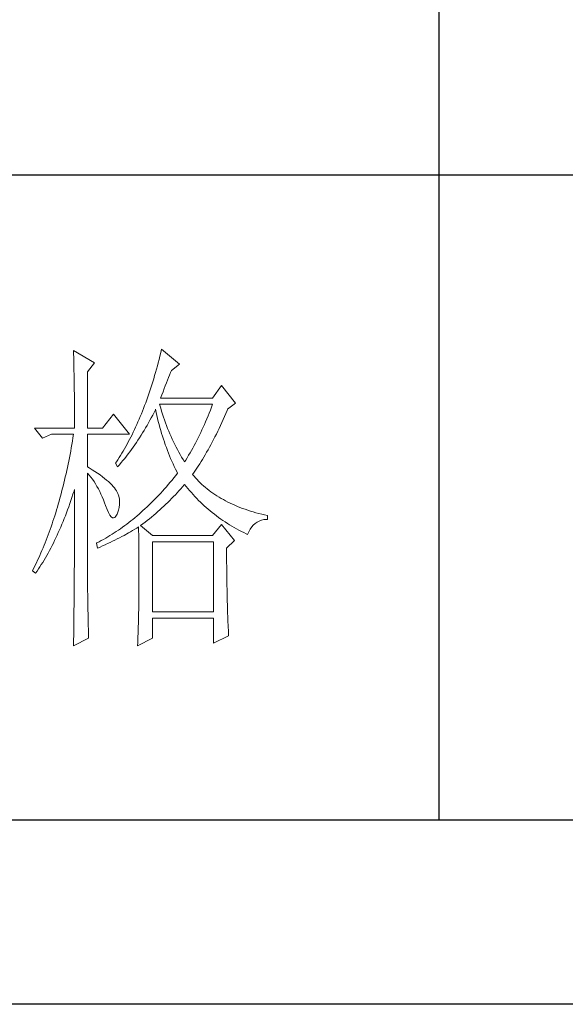
# Model space of a CAD drawing. Units: millimetres. Extents: x -37640 to 37094, y -2670 to 18995.
# Drawn here: x 7254 to 7357, y 11085 to 11271 of the extents above; entities that cross this region are included whole.
import ezdxf

# ---------------------------------------------------------------- set-up
doc = ezdxf.new("R2010")
doc.units = ezdxf.units.MM
doc.layers.add('轮廓线', color=7, linetype='Continuous', lineweight=25)

# ---------------------------------------------------------------- blocks, each defined once
blk = doc.blocks.new('文字')
blk.add_line((3870.01, 1474.62), (3870.01, 1173.87))
at = {"layer": '轮廓线', "color": 7, "lineweight": 0}
for p, q in [((3813.23, 1246.84), (3813.24, 1246.3)), ((3816.49, 1244.9), (3813.23, 1246.84)), ((3813.24, 1246.3), (3813.25, 1245.76)), ((3813.25, 1245.76), (3813.26, 1245.23)), ((3826.65, 1245.98), (3826.52, 1245.46)), ((3826.78, 1246.51), (3826.65, 1245.98)), ((3826.91, 1247.04), (3826.78, 1246.51)), ((3829.71, 1244.7), (3826.91, 1247.04)), ((3813.26, 1245.23), (3813.28, 1244.7)), ((3813.28, 1244.7), (3813.29, 1244.18)), ((3813.29, 1244.18), (3813.29, 1243.66)), ((3815.41, 1243.54), (3816.49, 1244.9)), ((3826.25, 1244.44), (3826.11, 1243.94)), ((3826.39, 1244.95), (3826.25, 1244.44)), ((3826.52, 1245.46), (3826.39, 1244.95)), ((3828.47, 1243.73), (3829.71, 1244.7)), ((3813.29, 1243.66), (3813.3, 1243.15)), ((3813.3, 1243.15), (3813.31, 1242.64)), ((3815.41, 1234.79), (3815.41, 1243.54)), ((3825.82, 1242.94), (3825.68, 1242.45)), ((3825.97, 1243.44), (3825.82, 1242.94)), ((3826.11, 1243.94), (3825.97, 1243.44)), ((3827.83, 1242.23), (3828, 1242.64)), ((3828, 1242.64), (3828.16, 1243.03)), ((3828.16, 1243.03), (3828.32, 1243.41)), ((3828.32, 1243.41), (3828.47, 1243.73)), ((3813.31, 1242.64), (3813.32, 1242.14)), ((3813.32, 1242.14), (3813.33, 1241.64)), ((3813.33, 1241.64), (3813.34, 1241.14)), ((3813.34, 1241.14), (3813.34, 1240.65)), ((3825.38, 1241.49), (3825.23, 1241.02)), ((3825.53, 1241.97), (3825.38, 1241.49)), ((3825.68, 1242.45), (3825.53, 1241.97)), ((3827.31, 1240.92), (3827.48, 1241.37)), ((3827.48, 1241.37), (3827.66, 1241.81)), ((3827.66, 1241.81), (3827.83, 1242.23)), ((3836.24, 1241.4), (3834.84, 1239.45)), ((3838.41, 1238.68), (3836.24, 1241.4)), ((3813.34, 1240.65), (3813.35, 1240.17)), ((3813.35, 1240.17), (3813.35, 1239.7)), ((3813.35, 1239.7), (3813.36, 1239.22)), ((3824.76, 1239.63), (3824.6, 1239.17)), ((3824.92, 1240.09), (3824.76, 1239.63)), ((3825.08, 1240.55), (3824.92, 1240.09)), ((3825.23, 1241.02), (3825.08, 1240.55)), ((3826.76, 1239.45), (3826.94, 1239.96)), ((3826.94, 1239.96), (3827.13, 1240.44)), ((3827.13, 1240.44), (3827.31, 1240.92)), ((3813.36, 1239.22), (3813.36, 1238.75)), ((3813.36, 1238.75), (3813.37, 1238.29)), ((3813.37, 1238.29), (3813.37, 1237.83)), ((3824.28, 1238.29), (3824.11, 1237.85)), ((3824.44, 1238.73), (3824.28, 1238.29)), ((3824.6, 1239.17), (3824.44, 1238.73)), ((3826.63, 1238.36), (3826.6, 1238.48)), ((3826.6, 1238.48), (3834.84, 1238.48)), ((3826.77, 1237.88), (3826.63, 1238.36)), ((3834.84, 1239.45), (3826.76, 1239.45)), ((3834.84, 1238.48), (3834.67, 1238.02)), ((3837.17, 1237.7), (3838.41, 1238.68)), ((3813.37, 1237.83), (3813.38, 1237.38)), ((3813.38, 1237.38), (3813.38, 1236.93)), ((3813.38, 1236.93), (3813.38, 1236.49)), ((3819.45, 1236.93), (3817.74, 1234.79)), ((3821.94, 1233.82), (3819.45, 1236.93)), ((3823.59, 1236.57), (3823.42, 1236.15)), ((3823.77, 1236.99), (3823.59, 1236.57)), ((3823.94, 1237.42), (3823.77, 1236.99)), ((3824.11, 1237.85), (3823.94, 1237.42)), ((3825.31, 1236.4), (3825.53, 1236.81)), ((3825.53, 1236.81), (3825.74, 1237.22)), ((3825.74, 1237.22), (3825.94, 1237.64)), ((3825.94, 1237.64), (3825.98, 1237.7)), ((3825.98, 1237.7), (3826.08, 1237.22)), ((3826.08, 1237.22), (3826.18, 1236.75)), ((3826.18, 1236.75), (3826.29, 1236.27)), ((3826.91, 1237.42), (3826.77, 1237.88)), ((3827.05, 1236.96), (3826.91, 1237.42)), ((3827.2, 1236.5), (3827.05, 1236.96)), ((3834.13, 1236.67), (3833.95, 1236.22)), ((3834.31, 1237.11), (3834.13, 1236.67)), ((3834.49, 1237.56), (3834.31, 1237.11)), ((3834.67, 1238.02), (3834.49, 1237.56)), ((3836.47, 1236.1), (3836.68, 1236.57)), ((3836.68, 1236.57), (3836.89, 1237.05)), ((3836.89, 1237.05), (3837.1, 1237.54)), ((3837.1, 1237.54), (3837.17, 1237.7)), ((3813.38, 1236.49), (3813.38, 1236.05)), ((3813.38, 1236.05), (3813.38, 1235.62)), ((3813.38, 1235.62), (3813.39, 1235.19)), ((3813.39, 1235.19), (3813.39, 1234.79)), ((3823.06, 1235.34), (3822.88, 1234.93)), ((3823.24, 1235.74), (3823.06, 1235.34)), ((3823.42, 1236.15), (3823.24, 1235.74)), ((3824.42, 1234.81), (3824.65, 1235.2)), ((3824.65, 1235.2), (3825.09, 1236)), ((3825.09, 1236), (3825.31, 1236.4)), ((3826.29, 1236.27), (3826.4, 1235.8)), ((3826.4, 1235.8), (3826.52, 1235.34)), ((3826.52, 1235.34), (3826.65, 1234.88)), ((3827.36, 1236.05), (3827.2, 1236.5)), ((3827.52, 1235.61), (3827.36, 1236.05)), ((3827.68, 1235.16), (3827.52, 1235.61)), ((3827.85, 1234.73), (3827.68, 1235.16)), ((3833.57, 1235.35), (3833.38, 1234.92)), ((3833.76, 1235.78), (3833.57, 1235.35)), ((3833.95, 1236.22), (3833.76, 1235.78)), ((3835.84, 1234.74), (3836.05, 1235.18)), ((3836.05, 1235.18), (3836.26, 1235.64)), ((3836.26, 1235.64), (3836.47, 1236.1)), ((3807.17, 1234.79), (3808.41, 1233.23)), ((3807.17, 1234.79), (3813.39, 1234.79)), ((3808.41, 1233.23), (3809.81, 1233.82)), ((3809.81, 1233.82), (3813.23, 1233.82)), ((3813.23, 1233.82), (3813.14, 1233.28)), ((3815.41, 1234.79), (3817.74, 1234.79)), ((3815.41, 1228.76), (3815.41, 1233.82)), ((3815.41, 1233.82), (3821.94, 1233.82)), ((3822.32, 1233.76), (3822.13, 1233.38)), ((3822.51, 1234.15), (3822.32, 1233.76)), ((3822.69, 1234.54), (3822.51, 1234.15)), ((3822.88, 1234.93), (3822.69, 1234.54)), ((3823.48, 1233.28), (3823.72, 1233.66)), ((3823.72, 1233.66), (3823.96, 1234.04)), ((3823.96, 1234.04), (3824.19, 1234.42)), ((3824.19, 1234.42), (3824.42, 1234.81)), ((3826.65, 1234.88), (3826.77, 1234.42)), ((3826.77, 1234.42), (3826.91, 1233.96)), ((3826.91, 1233.96), (3827.04, 1233.51)), ((3827.04, 1233.51), (3827.19, 1233.07)), ((3828.03, 1234.3), (3827.85, 1234.73)), ((3828.21, 1233.87), (3828.03, 1234.3)), ((3828.39, 1233.45), (3828.21, 1233.87)), ((3832.8, 1233.67), (3832.59, 1233.27)), ((3832.99, 1234.08), (3832.8, 1233.67)), ((3833.19, 1234.5), (3832.99, 1234.08)), ((3833.38, 1234.92), (3833.19, 1234.5)), ((3835.2, 1233.43), (3835.42, 1233.86)), ((3835.42, 1233.86), (3835.63, 1234.3)), ((3835.63, 1234.3), (3835.84, 1234.74)), ((3812.96, 1232.23), (3812.87, 1231.71)), ((3813.05, 1232.76), (3812.96, 1232.23)), ((3813.14, 1233.28), (3813.05, 1232.76)), ((3821.54, 1232.27), (3821.35, 1231.91)), ((3821.74, 1232.64), (3821.54, 1232.27)), ((3821.94, 1233.01), (3821.74, 1232.64)), ((3822.13, 1233.38), (3821.94, 1233.01)), ((3822.49, 1231.82), (3822.74, 1232.18)), ((3822.74, 1232.18), (3822.99, 1232.54)), ((3822.99, 1232.54), (3823.24, 1232.91)), ((3823.24, 1232.91), (3823.48, 1233.28)), ((3827.19, 1233.07), (3827.34, 1232.63)), ((3827.34, 1232.63), (3827.49, 1232.19)), ((3827.49, 1232.19), (3827.65, 1231.75)), ((3828.58, 1233.04), (3828.39, 1233.45)), ((3828.77, 1232.63), (3828.58, 1233.04)), ((3828.97, 1232.22), (3828.77, 1232.63)), ((3829.17, 1231.83), (3828.97, 1232.22)), ((3831.98, 1232.07), (3831.76, 1231.68)), ((3832.18, 1232.46), (3831.98, 1232.07)), ((3832.39, 1232.86), (3832.18, 1232.46)), ((3832.59, 1233.27), (3832.39, 1232.86)), ((3834.35, 1231.8), (3834.56, 1232.2)), ((3834.56, 1232.2), (3834.78, 1232.6)), ((3834.78, 1232.6), (3834.99, 1233.01)), ((3834.99, 1233.01), (3835.2, 1233.43)), ((3812.68, 1230.68), (3812.58, 1230.17)), ((3812.78, 1231.2), (3812.68, 1230.68)), ((3812.87, 1231.71), (3812.78, 1231.2)), ((3820.53, 1230.52), (3820.32, 1230.19)), ((3820.73, 1230.86), (3820.53, 1230.52)), ((3820.94, 1231.21), (3820.73, 1230.86)), ((3821.15, 1231.56), (3820.94, 1231.21)), ((3821.35, 1231.91), (3821.15, 1231.56)), ((3821.18, 1230.08), (3821.45, 1230.42)), ((3821.45, 1230.42), (3821.71, 1230.76)), ((3821.71, 1230.76), (3821.97, 1231.11)), ((3821.97, 1231.11), (3822.23, 1231.47)), ((3822.23, 1231.47), (3822.49, 1231.82)), ((3827.65, 1231.75), (3827.81, 1231.32)), ((3827.81, 1231.32), (3827.98, 1230.89)), ((3827.98, 1230.89), (3828.15, 1230.47)), ((3828.15, 1230.47), (3828.32, 1230.05)), ((3829.38, 1231.43), (3829.17, 1231.83)), ((3829.59, 1231.04), (3829.38, 1231.43)), ((3829.81, 1230.66), (3829.59, 1231.04)), ((3830.03, 1230.28), (3829.81, 1230.66)), ((3831.11, 1230.55), (3830.89, 1230.18)), ((3831.33, 1230.92), (3831.11, 1230.55)), ((3831.55, 1231.3), (3831.33, 1230.92)), ((3831.76, 1231.68), (3831.55, 1231.3)), ((3833.48, 1230.28), (3833.7, 1230.65)), ((3833.7, 1230.65), (3833.91, 1231.03)), ((3833.91, 1231.03), (3834.13, 1231.41)), ((3834.13, 1231.41), (3834.35, 1231.8)), ((3812.38, 1229.16), (3812.27, 1228.66)), ((3812.48, 1229.66), (3812.38, 1229.16)), ((3812.58, 1230.17), (3812.48, 1229.66)), ((3819.89, 1229.54), (3819.76, 1229.34)), ((3819.76, 1229.34), (3820.07, 1228.76)), ((3820.1, 1229.86), (3819.89, 1229.54)), ((3820.07, 1228.76), (3820.35, 1229.08)), ((3820.32, 1230.19), (3820.1, 1229.86)), ((3820.35, 1229.08), (3820.63, 1229.41)), ((3820.63, 1229.41), (3820.9, 1229.74)), ((3820.9, 1229.74), (3821.18, 1230.08)), ((3828.32, 1230.05), (3828.51, 1229.63)), ((3828.51, 1229.63), (3828.69, 1229.22)), ((3828.69, 1229.22), (3828.89, 1228.81)), ((3830.26, 1229.91), (3830.03, 1230.28)), ((3830.49, 1229.54), (3830.26, 1229.91)), ((3830.66, 1229.82), (3830.49, 1229.54)), ((3830.89, 1230.18), (3830.66, 1229.82)), ((3832.39, 1228.55), (3832.61, 1228.88)), ((3832.61, 1228.88), (3832.83, 1229.22)), ((3832.83, 1229.22), (3833.05, 1229.57)), ((3833.05, 1229.57), (3833.26, 1229.92)), ((3833.26, 1229.92), (3833.48, 1230.28)), ((3812.06, 1227.68), (3811.94, 1227.19)), ((3812.17, 1228.17), (3812.06, 1227.68)), ((3812.27, 1228.66), (3812.17, 1228.17)), ((3815.67, 1228.6), (3815.41, 1228.76)), ((3815.41, 1227.79), (3815.67, 1227.48)), ((3815.41, 1211.53), (3815.41, 1227.79)), ((3816.12, 1228.32), (3815.67, 1228.6)), ((3815.67, 1227.48), (3815.92, 1227.16)), ((3816.56, 1228.04), (3816.12, 1228.32)), ((3816.97, 1227.77), (3816.56, 1228.04)), ((3817.35, 1227.5), (3816.97, 1227.77)), ((3817.72, 1227.23), (3817.35, 1227.5)), ((3829.11, 1227.42), (3828.82, 1227.06)), ((3828.89, 1228.81), (3829.08, 1228.41)), ((3829.08, 1228.41), (3829.28, 1228.01)), ((3829.4, 1227.79), (3829.11, 1227.42)), ((3829.28, 1228.01), (3829.4, 1227.79)), ((3831.73, 1227.59), (3831.95, 1227.91)), ((3831.95, 1227.33), (3831.73, 1227.59)), ((3831.95, 1227.91), (3832.17, 1228.22)), ((3832.17, 1228.22), (3832.39, 1228.55)), ((3811.72, 1226.22), (3811.6, 1225.75)), ((3811.83, 1226.7), (3811.72, 1226.22)), ((3811.94, 1227.19), (3811.83, 1226.7)), ((3815.92, 1227.16), (3816.17, 1226.82)), ((3816.17, 1226.82), (3816.41, 1226.47)), ((3816.41, 1226.47), (3816.64, 1226.11)), ((3816.64, 1226.11), (3816.86, 1225.73)), ((3818.05, 1226.97), (3817.72, 1227.23)), ((3818.37, 1226.71), (3818.05, 1226.97)), ((3818.66, 1226.46), (3818.37, 1226.71)), ((3818.93, 1226.21), (3818.66, 1226.46)), ((3819.17, 1225.97), (3818.93, 1226.21)), ((3819.39, 1225.73), (3819.17, 1225.97)), ((3827.95, 1226.01), (3827.66, 1225.67)), ((3828.24, 1226.36), (3827.95, 1226.01)), ((3828.53, 1226.71), (3828.24, 1226.36)), ((3828.82, 1227.06), (3828.53, 1226.71)), ((3830.16, 1225.66), (3830.43, 1225.97)), ((3830.43, 1225.97), (3830.49, 1226.04)), ((3830.49, 1226.04), (3830.74, 1225.71)), ((3832.18, 1227.06), (3831.95, 1227.33)), ((3832.42, 1226.8), (3832.18, 1227.06)), ((3832.66, 1226.54), (3832.42, 1226.8)), ((3832.91, 1226.29), (3832.66, 1226.54)), ((3833.17, 1226.04), (3832.91, 1226.29)), ((3833.44, 1225.8), (3833.17, 1226.04)), ((3811.23, 1224.34), (3811.11, 1223.87)), ((3811.36, 1224.8), (3811.23, 1224.34)), ((3811.48, 1225.27), (3811.36, 1224.8)), ((3811.6, 1225.75), (3811.48, 1225.27)), ((3812.98, 1224.01), (3813.14, 1224.51)), ((3813.14, 1224.51), (3813.3, 1225)), ((3813.3, 1225), (3813.39, 1225.26)), ((3813.39, 1225.26), (3813.39, 1224.24)), ((3816.86, 1225.73), (3817.08, 1225.34)), ((3817.08, 1225.34), (3817.29, 1224.93)), ((3817.29, 1224.93), (3817.49, 1224.51)), ((3817.49, 1224.51), (3817.68, 1224.08)), ((3819.59, 1225.49), (3819.39, 1225.73)), ((3819.76, 1225.26), (3819.59, 1225.49)), ((3819.91, 1225.01), (3819.76, 1225.26)), ((3820.1, 1224.6), (3819.91, 1225.01)), ((3820.25, 1224.18), (3820.1, 1224.6)), ((3826.47, 1224.35), (3826.17, 1224.03)), ((3826.77, 1224.67), (3826.47, 1224.35)), ((3827.06, 1225), (3826.77, 1224.67)), ((3827.36, 1225.33), (3827.06, 1225)), ((3827.66, 1225.67), (3827.36, 1225.33)), ((3828.76, 1224.13), (3829.05, 1224.43)), ((3829.05, 1224.43), (3829.33, 1224.73)), ((3829.33, 1224.73), (3829.61, 1225.04)), ((3829.61, 1225.04), (3829.89, 1225.35)), ((3829.89, 1225.35), (3830.16, 1225.66)), ((3830.74, 1225.71), (3831, 1225.39)), ((3831, 1225.39), (3831.27, 1225.07)), ((3831.27, 1225.07), (3831.54, 1224.75)), ((3831.54, 1224.75), (3831.81, 1224.45)), ((3831.81, 1224.45), (3832.09, 1224.14)), ((3833.72, 1225.56), (3833.44, 1225.8)), ((3834, 1225.33), (3833.72, 1225.56)), ((3834.28, 1225.1), (3834, 1225.33)), ((3834.58, 1224.88), (3834.28, 1225.1)), ((3834.88, 1224.67), (3834.58, 1224.88)), ((3835.19, 1224.46), (3834.88, 1224.67)), ((3835.51, 1224.25), (3835.19, 1224.46)), ((3810.85, 1222.96), (3810.72, 1222.51)), ((3810.98, 1223.41), (3810.85, 1222.96)), ((3811.11, 1223.87), (3810.98, 1223.41)), ((3812.48, 1222.56), (3812.65, 1223.04)), ((3812.65, 1223.04), (3812.82, 1223.52)), ((3812.82, 1223.52), (3812.98, 1224.01)), ((3813.39, 1224.24), (3813.38, 1223.73)), ((3813.38, 1223.73), (3813.38, 1221.71)), ((3817.68, 1224.08), (3817.87, 1223.63)), ((3817.87, 1223.63), (3818.05, 1223.17)), ((3818.05, 1223.17), (3818.2, 1222.73)), ((3820.35, 1223.76), (3820.25, 1224.18)), ((3820.33, 1222.46), (3820.39, 1222.9)), ((3820.39, 1223.33), (3820.35, 1223.76)), ((3820.39, 1222.9), (3820.39, 1223.33)), ((3824.95, 1222.81), (3824.65, 1222.52)), ((3825.26, 1223.11), (3824.95, 1222.81)), ((3825.56, 1223.41), (3825.26, 1223.11)), ((3825.87, 1223.72), (3825.56, 1223.41)), ((3826.17, 1224.03), (3825.87, 1223.72)), ((3827.27, 1222.65), (3827.57, 1222.94)), ((3827.57, 1222.94), (3827.88, 1223.24)), ((3827.88, 1223.24), (3828.17, 1223.53)), ((3828.17, 1223.53), (3828.47, 1223.83)), ((3828.47, 1223.83), (3828.76, 1224.13)), ((3832.09, 1224.14), (3832.37, 1223.84)), ((3832.37, 1223.84), (3832.66, 1223.55)), ((3832.66, 1223.55), (3832.95, 1223.26)), ((3832.95, 1223.26), (3833.25, 1222.98)), ((3833.25, 1222.98), (3833.55, 1222.7)), ((3835.84, 1224.05), (3835.51, 1224.25)), ((3836.17, 1223.85), (3835.84, 1224.05)), ((3836.51, 1223.66), (3836.17, 1223.85)), ((3836.86, 1223.47), (3836.51, 1223.66)), ((3837.21, 1223.29), (3836.86, 1223.47)), ((3837.57, 1223.12), (3837.21, 1223.29)), ((3837.94, 1222.94), (3837.57, 1223.12)), ((3838.31, 1222.78), (3837.94, 1222.94)), ((3838.7, 1222.62), (3838.31, 1222.78)), ((3810.45, 1221.62), (3810.31, 1221.17)), ((3810.58, 1222.06), (3810.45, 1221.62)), ((3810.72, 1222.51), (3810.58, 1222.06)), ((3811.96, 1221.17), (3812.14, 1221.63)), ((3812.14, 1221.63), (3812.31, 1222.09)), ((3812.31, 1222.09), (3812.48, 1222.56)), ((3813.38, 1221.71), (3813.38, 1221.21)), ((3818.2, 1222.73), (3818.43, 1222.13)), ((3818.43, 1222.13), (3818.65, 1221.64)), ((3818.65, 1221.64), (3818.86, 1221.27)), ((3818.86, 1221.27), (3819.07, 1221.01)), ((3819.82, 1221.08), (3819.99, 1221.38)), ((3819.99, 1221.38), (3820.07, 1221.57)), ((3820.07, 1221.57), (3820.23, 1222.01)), ((3820.23, 1222.01), (3820.33, 1222.46)), ((3823.4, 1221.4), (3823.09, 1221.13)), ((3823.71, 1221.67), (3823.4, 1221.4)), ((3824.02, 1221.95), (3823.71, 1221.67)), ((3824.33, 1222.23), (3824.02, 1221.95)), ((3824.65, 1222.52), (3824.33, 1222.23)), ((3825.35, 1220.96), (3825.68, 1221.24)), ((3825.68, 1221.24), (3826, 1221.52)), ((3826, 1221.52), (3826.32, 1221.8)), ((3826.32, 1221.8), (3826.64, 1222.08)), ((3826.64, 1222.08), (3826.96, 1222.37)), ((3826.96, 1222.37), (3827.27, 1222.65)), ((3833.55, 1222.7), (3833.85, 1222.43)), ((3833.85, 1222.43), (3834.16, 1222.16)), ((3834.16, 1222.16), (3834.47, 1221.9)), ((3834.47, 1221.9), (3834.79, 1221.64)), ((3834.79, 1221.64), (3835.11, 1221.38)), ((3835.11, 1221.38), (3835.44, 1221.13)), ((3839.09, 1222.46), (3838.7, 1222.62)), ((3839.48, 1222.31), (3839.09, 1222.46)), ((3839.89, 1222.16), (3839.48, 1222.31)), ((3840.3, 1222.02), (3839.89, 1222.16)), ((3840.72, 1221.89), (3840.3, 1222.02)), ((3841.15, 1221.75), (3840.72, 1221.89)), ((3841.58, 1221.63), (3841.15, 1221.75)), ((3842.02, 1221.51), (3841.58, 1221.63)), ((3842.47, 1221.39), (3842.02, 1221.51)), ((3842.93, 1221.28), (3842.47, 1221.39)), ((3843.39, 1221.18), (3842.93, 1221.28)), ((3809.88, 1219.88), (3809.73, 1219.45)), ((3810.03, 1220.31), (3809.88, 1219.88)), ((3810.17, 1220.74), (3810.03, 1220.31)), ((3810.31, 1221.17), (3810.17, 1220.74)), ((3811.24, 1219.39), (3811.42, 1219.83)), ((3811.42, 1219.83), (3811.6, 1220.27)), ((3811.6, 1220.27), (3811.78, 1220.72)), ((3811.78, 1220.72), (3811.96, 1221.17)), ((3813.38, 1221.21), (3813.38, 1220.21)), ((3813.38, 1220.21), (3813.38, 1219.71)), ((3813.38, 1219.71), (3813.38, 1219.21)), ((3819.07, 1221.01), (3819.27, 1220.86)), ((3819.27, 1220.86), (3819.46, 1220.82)), ((3819.46, 1220.82), (3819.64, 1220.9)), ((3819.64, 1220.9), (3819.82, 1221.08)), ((3821.5, 1219.85), (3821.18, 1219.62)), ((3821.82, 1220.1), (3821.5, 1219.85)), ((3822.14, 1220.35), (3821.82, 1220.1)), ((3822.46, 1220.6), (3822.14, 1220.35)), ((3822.77, 1220.86), (3822.46, 1220.6)), ((3823.09, 1221.13), (3822.77, 1220.86)), ((3823.64, 1219.62), (3823.99, 1219.89)), ((3823.99, 1219.89), (3824.34, 1220.15)), ((3824.34, 1220.15), (3824.68, 1220.42)), ((3824.68, 1220.42), (3825.02, 1220.69)), ((3825.02, 1220.69), (3825.35, 1220.96)), ((3836.24, 1219.82), (3834.84, 1218.07)), ((3835.44, 1221.13), (3835.77, 1220.89)), ((3835.77, 1220.89), (3836.11, 1220.65)), ((3836.11, 1220.65), (3836.44, 1220.42)), ((3838.26, 1217.29), (3836.24, 1219.82)), ((3836.44, 1220.42), (3836.79, 1220.19)), ((3836.79, 1220.19), (3837.13, 1219.97)), ((3837.13, 1219.97), (3837.49, 1219.75)), ((3837.49, 1219.75), (3837.84, 1219.53)), ((3840.92, 1219.41), (3841.17, 1219.7)), ((3841.17, 1219.7), (3841.45, 1219.96)), ((3841.45, 1219.96), (3841.76, 1220.17)), ((3841.76, 1220.17), (3842.08, 1220.34)), ((3842.08, 1220.34), (3842.43, 1220.46)), ((3842.43, 1220.46), (3842.8, 1220.55)), ((3842.8, 1220.55), (3843.19, 1220.59)), ((3843.19, 1220.59), (3843.39, 1220.59)), ((3843.39, 1220.59), (3843.39, 1221.18)), ((3809.28, 1218.19), (3809.13, 1217.78)), ((3809.43, 1218.61), (3809.28, 1218.19)), ((3809.59, 1219.03), (3809.43, 1218.61)), ((3809.73, 1219.45), (3809.59, 1219.03)), ((3810.67, 1218.12), (3810.86, 1218.54)), ((3810.86, 1218.54), (3811.05, 1218.96)), ((3811.05, 1218.96), (3811.24, 1219.39)), ((3813.38, 1219.21), (3813.37, 1218.72)), ((3813.37, 1218.72), (3813.37, 1218.22)), ((3813.37, 1218.22), (3813.37, 1217.73)), ((3819.22, 1218.28), (3818.88, 1218.07)), ((3819.55, 1218.49), (3819.22, 1218.28)), ((3819.87, 1218.7), (3819.55, 1218.49)), ((3820.2, 1218.92), (3819.87, 1218.7)), ((3820.53, 1219.15), (3820.2, 1218.92)), ((3820.85, 1219.38), (3820.53, 1219.15)), ((3821.18, 1219.62), (3820.85, 1219.38)), ((3821.07, 1218.11), (3821.75, 1218.49)), ((3821.75, 1218.49), (3822.08, 1218.68)), ((3822.08, 1218.68), (3822.41, 1218.87)), ((3822.41, 1218.87), (3822.74, 1219.06)), ((3822.74, 1219.06), (3823.06, 1219.25)), ((3823.06, 1219.25), (3823.33, 1219.43)), ((3823.33, 1219.43), (3823.34, 1218.8)), ((3823.34, 1218.8), (3823.35, 1218.18)), ((3823.35, 1218.18), (3823.36, 1217.57)), ((3825.51, 1218.07), (3823.64, 1219.62)), ((3837.84, 1219.53), (3838.2, 1219.33)), ((3838.2, 1219.33), (3838.57, 1219.12)), ((3838.57, 1219.12), (3838.94, 1218.93)), ((3838.94, 1218.93), (3839.31, 1218.73)), ((3839.31, 1218.73), (3839.69, 1218.54)), ((3839.69, 1218.54), (3840.07, 1218.36)), ((3840.07, 1218.36), (3840.28, 1218.26)), ((3840.28, 1218.26), (3840.47, 1218.68)), ((3840.47, 1218.68), (3840.68, 1219.07)), ((3840.68, 1219.07), (3840.92, 1219.41)), ((3808.81, 1216.97), (3808.65, 1216.57)), ((3808.97, 1217.37), (3808.81, 1216.97)), ((3809.13, 1217.78), (3808.97, 1217.37)), ((3809.89, 1216.51), (3810.09, 1216.9)), ((3810.09, 1216.9), (3810.28, 1217.3)), ((3810.28, 1217.3), (3810.48, 1217.71)), ((3810.48, 1217.71), (3810.67, 1218.12)), ((3813.37, 1216.74), (3813.36, 1216.25)), ((3813.37, 1217.73), (3813.37, 1217.23)), ((3813.37, 1217.23), (3813.37, 1216.74)), ((3816.87, 1216.93), (3816.8, 1216.9)), ((3816.8, 1216.9), (3816.96, 1216.12)), ((3817.21, 1217.11), (3816.87, 1216.93)), ((3817.54, 1217.29), (3817.21, 1217.11)), ((3817.88, 1217.48), (3817.54, 1217.29)), ((3817.75, 1216.47), (3818.14, 1216.65)), ((3818.22, 1217.67), (3817.88, 1217.48)), ((3818.14, 1216.65), (3818.52, 1216.83)), ((3818.55, 1217.87), (3818.22, 1217.67)), ((3818.52, 1216.83), (3818.9, 1217.01)), ((3818.88, 1218.07), (3818.55, 1217.87)), ((3818.9, 1217.01), (3819.27, 1217.19)), ((3819.27, 1217.19), (3819.64, 1217.37)), ((3819.64, 1217.37), (3820, 1217.55)), ((3820, 1217.55), (3820.36, 1217.74)), ((3820.36, 1217.74), (3820.72, 1217.92)), ((3820.72, 1217.92), (3821.07, 1218.11)), ((3823.36, 1217.57), (3823.36, 1216.97)), ((3823.36, 1216.97), (3823.37, 1216.37)), ((3834.84, 1218.07), (3825.51, 1218.07)), ((3825.51, 1206.21), (3825.51, 1217.09)), ((3825.51, 1217.09), (3835, 1217.09)), ((3835, 1217.09), (3835, 1206.21)), ((3837.02, 1216.12), (3838.26, 1217.29)), ((3808.15, 1215.39), (3807.98, 1215)), ((3808.32, 1215.78), (3808.15, 1215.39)), ((3808.49, 1216.17), (3808.32, 1215.78)), ((3808.65, 1216.57), (3808.49, 1216.17)), ((3809.07, 1214.99), (3809.27, 1215.36)), ((3809.27, 1215.36), (3809.48, 1215.74)), ((3809.48, 1215.74), (3809.68, 1216.12)), ((3809.68, 1216.12), (3809.89, 1216.51)), ((3813.36, 1216.25), (3813.36, 1215.76)), ((3813.36, 1215.76), (3813.36, 1215.27)), ((3813.36, 1215.27), (3813.36, 1214.78)), ((3816.96, 1216.12), (3817.36, 1216.3)), ((3817.36, 1216.3), (3817.75, 1216.47)), ((3823.37, 1216.37), (3823.37, 1215.78)), ((3823.37, 1215.78), (3823.38, 1215.2)), ((3823.38, 1215.2), (3823.38, 1214.63)), ((3837.02, 1216.02), (3837.02, 1216.12)), ((3837.02, 1215.47), (3837.02, 1216.02)), ((3837.02, 1214.93), (3837.02, 1215.47)), ((3807.46, 1213.86), (3807.28, 1213.49)), ((3807.64, 1214.24), (3807.46, 1213.86)), ((3807.81, 1214.62), (3807.64, 1214.24)), ((3807.98, 1215), (3807.81, 1214.62)), ((3807.99, 1213.22), (3808.21, 1213.57)), ((3808.21, 1213.57), (3808.43, 1213.91)), ((3808.43, 1213.91), (3808.64, 1214.26)), ((3808.64, 1214.26), (3808.86, 1214.63)), ((3808.86, 1214.63), (3809.07, 1214.99)), ((3813.36, 1214.78), (3813.35, 1214.29)), ((3813.35, 1214.29), (3813.35, 1213.81)), ((3813.35, 1213.81), (3813.35, 1213.32)), ((3823.38, 1214.63), (3823.38, 1214.06)), ((3823.38, 1214.06), (3823.38, 1213.51)), ((3837.02, 1214.39), (3837.02, 1214.93)), ((3837.02, 1213.86), (3837.02, 1214.39)), ((3837.03, 1213.33), (3837.02, 1213.86)), ((3806.92, 1212.76), (3806.86, 1212.62)), ((3806.86, 1212.62), (3807.32, 1212.23)), ((3807.11, 1213.13), (3806.92, 1212.76)), ((3807.28, 1213.49), (3807.11, 1213.13)), ((3807.32, 1212.23), (3807.55, 1212.56)), ((3807.55, 1212.56), (3807.77, 1212.89)), ((3807.77, 1212.89), (3807.99, 1213.22)), ((3813.35, 1213.32), (3813.34, 1212.84)), ((3813.34, 1212.84), (3813.34, 1212.35)), ((3813.34, 1212.35), (3813.34, 1211.87)), ((3823.38, 1213.51), (3823.38, 1212.96)), ((3823.38, 1212.96), (3823.39, 1212.42)), ((3823.39, 1212.42), (3823.39, 1211.36)), ((3837.03, 1212.8), (3837.03, 1213.33)), ((3837.04, 1212.29), (3837.03, 1212.8)), ((3837.04, 1211.77), (3837.04, 1212.29)), ((3813.33, 1210.91), (3813.32, 1209.48)), ((3813.34, 1211.39), (3813.33, 1210.91)), ((3813.34, 1211.87), (3813.34, 1211.39)), ((3815.41, 1211.23), (3815.41, 1211.53)), ((3815.41, 1210.9), (3815.41, 1211.23)), ((3815.41, 1210.55), (3815.41, 1210.9)), ((3815.41, 1210.18), (3815.41, 1210.55)), ((3823.39, 1211.36), (3823.38, 1210.84)), ((3823.38, 1210.84), (3823.38, 1210.33)), ((3837.05, 1211.26), (3837.04, 1211.77)), ((3837.06, 1210.76), (3837.05, 1211.26)), ((3837.07, 1210.26), (3837.06, 1210.76)), ((3813.32, 1209), (3813.31, 1208.06)), ((3813.32, 1209.48), (3813.32, 1209)), ((3815.42, 1209.79), (3815.41, 1210.18)), ((3815.42, 1209.38), (3815.42, 1209.79)), ((3815.43, 1208.95), (3815.42, 1209.38)), ((3823.38, 1210.33), (3823.38, 1209.82)), ((3823.38, 1209.82), (3823.38, 1209.33)), ((3823.38, 1209.33), (3823.38, 1208.84)), ((3837.08, 1209.76), (3837.07, 1210.26)), ((3837.08, 1209.27), (3837.08, 1209.76)), ((3837.09, 1208.79), (3837.08, 1209.27)), ((3813.31, 1208.06), (3813.3, 1207.58)), ((3813.3, 1207.58), (3813.3, 1207.11)), ((3815.44, 1208.5), (3815.43, 1208.95)), ((3815.45, 1208.02), (3815.44, 1208.5)), ((3815.45, 1207.53), (3815.45, 1208.02)), ((3815.46, 1207.01), (3815.45, 1207.53)), ((3823.37, 1207.89), (3823.36, 1207.42)), ((3823.38, 1208.84), (3823.37, 1208.36)), ((3823.37, 1208.36), (3823.37, 1207.89)), ((3837.11, 1208.31), (3837.09, 1208.79)), ((3837.12, 1207.83), (3837.11, 1208.31)), ((3837.13, 1207.36), (3837.12, 1207.83)), ((3813.3, 1207.11), (3813.29, 1206.64)), ((3813.29, 1206.64), (3813.29, 1206.18)), ((3813.29, 1206.18), (3813.29, 1205.71)), ((3815.47, 1206.48), (3815.46, 1207.01)), ((3815.48, 1205.92), (3815.47, 1206.48)), ((3815.49, 1205.34), (3815.48, 1205.92)), ((3823.34, 1206.08), (3823.33, 1205.64)), ((3823.35, 1206.52), (3823.34, 1206.08)), ((3823.36, 1207.42), (3823.35, 1206.97)), ((3823.35, 1206.97), (3823.35, 1206.52)), ((3835, 1206.21), (3825.51, 1206.21)), ((3837.15, 1206.9), (3837.13, 1207.36)), ((3837.16, 1206.44), (3837.15, 1206.9)), ((3837.18, 1205.98), (3837.16, 1206.44)), ((3837.19, 1205.53), (3837.18, 1205.98)), ((3813.28, 1204.77), (3813.27, 1204.31)), ((3813.29, 1205.71), (3813.28, 1205.24)), ((3813.28, 1205.24), (3813.28, 1204.77)), ((3815.51, 1204.74), (3815.49, 1205.34)), ((3815.52, 1204.12), (3815.51, 1204.74)), ((3823.3, 1204.38), (3823.29, 1203.98)), ((3823.31, 1204.8), (3823.3, 1204.38)), ((3823.32, 1205.22), (3823.31, 1204.8)), ((3823.33, 1205.64), (3823.32, 1205.22)), ((3825.51, 1202.12), (3825.51, 1205.23)), ((3825.51, 1205.23), (3835, 1205.23)), ((3835, 1205.23), (3835, 1201.35)), ((3837.21, 1205.08), (3837.19, 1205.53)), ((3837.23, 1204.64), (3837.21, 1205.08)), ((3837.24, 1204.21), (3837.23, 1204.64)), ((3813.26, 1203.38), (3813.25, 1202.46)), ((3813.27, 1203.85), (3813.26, 1203.38)), ((3813.27, 1204.31), (3813.27, 1203.85)), ((3815.53, 1203.47), (3815.52, 1204.12)), ((3815.55, 1202.81), (3815.53, 1203.47)), ((3823.27, 1203.2), (3823.26, 1202.82)), ((3823.28, 1203.59), (3823.27, 1203.2)), ((3823.29, 1203.98), (3823.28, 1203.59)), ((3837.26, 1203.78), (3837.24, 1204.21)), ((3837.29, 1203.35), (3837.26, 1203.78)), ((3837.31, 1202.93), (3837.29, 1203.35)), ((3837.33, 1202.51), (3837.31, 1202.93)), ((3813.23, 1200.96), (3815.56, 1202.12)), ((3813.24, 1201.55), (3813.23, 1201.09)), ((3813.25, 1202.46), (3813.24, 1202)), ((3813.24, 1202), (3813.24, 1201.55)), ((3815.56, 1202.12), (3815.55, 1202.81)), ((3823.18, 1200.96), (3825.51, 1202.12)), ((3823.2, 1201.38), (3823.18, 1201.04)), ((3823.22, 1201.73), (3823.2, 1201.38)), ((3823.23, 1202.08), (3823.22, 1201.73)), ((3823.24, 1202.45), (3823.23, 1202.08)), ((3823.26, 1202.82), (3823.24, 1202.45)), ((3835, 1201.35), (3837.33, 1202.51)), ((3813.23, 1201.09), (3813.23, 1200.96)), ((3823.18, 1201.04), (3823.18, 1200.96))]:
    blk.add_line(p, q, dxfattribs=at)

msp = doc.modelspace()

# ---------------------------------------------------------------- linework, layer by layer
for p, q in [((7576.93, 11241.99), (7150.86, 11241.99)), ((7576.93, 11119.93), (7150.86, 11119.93)), ((7576.93, 11085.06), (7150.86, 11085.06))]:
    msp.add_line(p, q)

# ---------------------------------------------------------------- block references
at = {"layer": '轮廓线', "color": 0, "linetype": 'ByBlock', "lineweight": 13, "xscale": 1.217508132483996, "yscale": 1.217508132483996, "zscale": 1.217508132483996}
msp.add_blockref('文字', (2621.67, 9690.74), dxfattribs=at)

doc.saveas('drawing.dxf')
